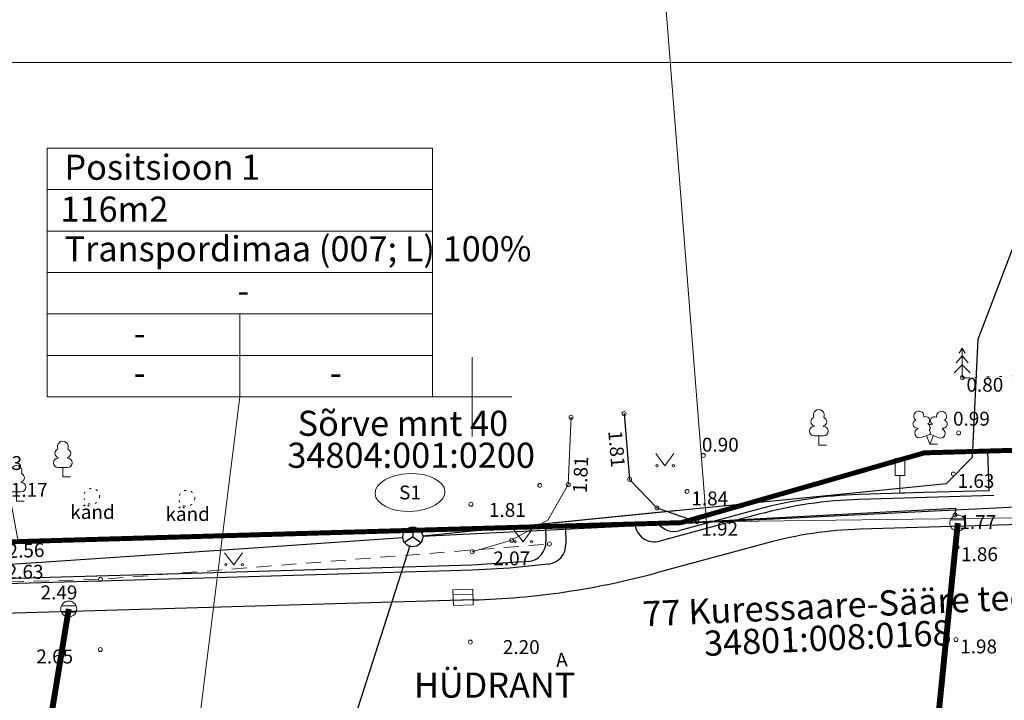
# Model space of a CAD drawing. Extents: x 404904 to 411695, y 6455229 to 6458531.
# Drawn here: x 405077 to 405127, y 6455335 to 6455369 of the extents above; entities that cross this region are included whole.
import ezdxf
from ezdxf.enums import TextEntityAlignment as Align

# ---------------------------------------------------------------- set-up
doc = ezdxf.new("R2010")
doc.units = 0
doc.header["$LTSCALE"] = 0.5
doc.header["$MEASUREMENT"] = 0
for name, pattern in [('ASFBET', [2.5, 1.5, -1]), ('KATASTRIPIIR', [0.02, 0.01, 0.01]), ('KOLVIK', [1.25, 0.25, -1]), ('NOLVAALL', [1.2, 0.2, -1]), ('PHANTOM', [2.5, 1.25, -0.25, 0.25, -0.25, 0.25, -0.25])]:
    doc.linetypes.add(name, pattern=pattern)
doc.layers.get('0').update_dxf_attribs({"color": 250, "lineweight": 5})
for name, color, linetype, lineweight in [('3_kergliiklustee', 251, 'Continuous', 30), ('3_restkaev', 252, 'Continuous', 5), ('3_sõidutee', 250, 'Continuous', 25), ('3_teepeenar', 250, 'Continuous', 25), ('_teemaa-ala', 248, 'PHANTOM', 15), ('HALJASTUS', 251, 'NOLVAALL', 0), ('KAEVU_NR', 7, 'Continuous', 5), ('KANAL_ELEMENDID', 38, 'Continuous', 0), ('korgus', 8, 'Continuous', 9), ('PIIR', 1, 'Continuous', 13), ('POST', 7, 'Continuous', 20), ('PUU', 252, 'Continuous', 5), ('Sade_rek', 150, 'Sade1', 30), ('sikaev', 206, 'Continuous', 30), ('sitrass', 206, '-S-', 30), ('TEE', 252, 'Continuous', 13), ('TEKSTID', 250, 'Continuous', 9), ('vork', 7, 'Continuous', 5), ('VORMISTUS', 251, 'Continuous', 0), ('VTRASS', 5, '-V-', 40)]:
    doc.layers.add(name, color=color, linetype=linetype, lineweight=lineweight)
doc.layers.add('X_ref_Topo$0$TEE_KR', color=252, linetype='Continuous')
doc.styles.add('ITALIC', font='italic.shx')
doc.styles.add('romans', font='romans.shx')
doc.styles.get("Standard").update_dxf_attribs({"font": 'swisscl.ttf', "height": 0.8})
doc.styles.add('X_ref_Topo$0$ITALIC', font='italic.shx')
doc.styles.add('X_ref_Topo$0$romans', font='romans.shx')
doc.linetypes.add('-S-', pattern='A,10,-1.5,["S",romans,S=1.4,R=0,X=-0.7,Y=-0.7],-1.5,10,-3', length=26)
doc.linetypes.add('-V-', pattern='A,10,-1.5,["V",romans,S=1.4,R=0,X=-0.7,Y=-0.7],-1.5,10,-3', length=26)
doc.linetypes.add('Sade1', pattern='A,3.4,-0.4,["SK1",Standard,S=0.5,R=0,X=-0.1,Y=-0.25],-1.4', length=5.2)
doc.linetypes.add('Si_KBL', pattern='A,8,-2,4,[132,mkm.shx,S=0.5,R=0,X=0,Y=0],4,-2', length=20)
doc.linetypes.add('SI_VKBL', pattern='A,8,-2,4,[132,mkm.shx,S=0.5,R=0,X=0,Y=0],1,[132,mkm.shx,S=0.5,R=0,X=0,Y=0],4,-2', length=21)

# ---------------------------------------------------------------- blocks, each defined once
blk = doc.blocks.new('MURU')
at = {"color": 0, "linetype": 'Continuous'}
for p, q in [((-0.927, 1.213), (0, 0)), ((0, 0), (0.891, 1.213))]:
    blk.add_line(p, q, dxfattribs=at)
for centre in [(-0.802, 0), (0.856, 0)]:
    blk.add_ellipse(centre, major_axis=(0.0778, 0.0778), ratio=1, start_param=5.497787, end_param=11.780972, dxfattribs=at)
blk = doc.blocks.new('VKORIS')
at = {"linetype": 'Continuous'}
for p, q in [((0, 4), (0, -4)), ((-4, 0), (4, 0))]:
    blk.add_line(p, q, dxfattribs=at)
blk = doc.blocks.new('sikaev')
at = {"linetype": 'Continuous'}
for p, q in [((0, 1), (0, 0)), ((0, 0), (-0.83, -0.55)), ((0, 0), (0.83, -0.55))]:
    blk.add_line(p, q, dxfattribs=at)
blk.add_circle((0, 0), 1, dxfattribs=at)
blk = doc.blocks.new('rest')
at = {"layer": '3_restkaev'}
for p, q in [((405059.955, 6455339.472), (405060.954, 6455339.502)), ((405059.963, 6455339.195), (405060.962, 6455339.225))]:
    blk.add_line(p, q, dxfattribs=at)
blk.add_lwpolyline([(405060.942, 6455339.763), (405059.943, 6455339.733), (405059.967, 6455338.934), (405060.966, 6455338.963)], close=True, dxfattribs=at)
blk = doc.blocks.new('X_ref_Topo$0$LEHTP2')
at = {"color": 0, "linetype": 'Continuous'}
for p, q in [((-0.17, 1.98), (-0.2, 2.05)), ((0.2, 1.97), (0.23, 2.05)), ((-1.23, 1.56), (-1.26, 1.64)), ((-0.88, 0.67), (0.01, 1.02)), ((0.01, 1.02), (0.89, 0.66)), ((1.25, 1.54), (1.28, 1.62)), ((0, 0), (-0.35, 0.88)), ((0, 0), (0.36, 0.88)), ((0.76, 0), (0, 0))]:
    blk.add_line(p, q, dxfattribs=at)
at = {"color": 0, "linetype": 'Continuous', "flags": 128}
blk.add_lwpolyline([(0.01, 2.01), (-0.03, 1.86), (-0.03, 1.82), (-0.01, 1.76), (0.03, 1.69), (0.04, 1.65), (0.01, 1.58), (-0.04, 1.48), (-0.05, 1.43), (-0.04, 1.4), (-0.02, 1.34), (0.05, 1.22), (0.06, 1.18), (0.05, 1.14), (0.02, 1.07), (0.01, 1.02)], dxfattribs=at)
at = {"color": 0, "linetype": 'Continuous'}
for centre, radius, start, end in [((-1.114, 2.828), 0.512, 111.50269, 232.51731), ((-1.114, 2.828), 0.512, 350.48556, 111.50017), ((1.158, 2.811), 0.512, 67.6168, 188.63142), ((1.158, 2.811), 0.512, 306.59966, 67.61428), ((-1.312, 2.036), 0.403, 106.29791, 277.86841), ((-0.429, 2.384), 0.403, 305.13446, 116.70496), ((0.008, 1.535), 0.475, 66.76552, 111.50149), ((0.465, 2.377), 0.403, 62.41201, 233.98252), ((1.344, 2.015), 0.403, 261.24856, 72.81907), ((-1.053, 1.117), 0.475, 111.50143, 291.50036), ((1.07, 1.101), 0.475, 247.61661, 67.61554)]:
    blk.add_arc(centre, radius, start, end, dxfattribs=at)
blk = doc.blocks.new('X_ref_Topo$0$LEHTP1')
at = {"color": 0, "linetype": 'Continuous'}
for p, q in [((-0.48, 1.96), (-0.48, 1.9)), ((0.48, 1.96), (0.48, 1.9)), ((0.48, 0.95), (-0.48, 0.95)), ((0, 0), (0, 0.95)), ((0.76, 0), (0, 0))]:
    blk.add_line(p, q, dxfattribs=at)
for centre, radius, start, end in [((0, 3.04), 0.554, 332.5799, 207.4201), ((-0.38, 2.375), 0.425, 105.2441, 257.07903), ((0.38, 2.375), 0.425, 282.92097, 74.7559), ((-0.475, 1.425), 0.475, 90.00001, 270), ((0.475, 1.425), 0.475, 270, 89.99999)]:
    blk.add_arc(centre, radius, start, end, dxfattribs=at)
blk = doc.blocks.new('X_ref_Topo$0$KUUSK1')
at = {"color": 0}
for p, q in [((0, 3), (-0.3, 2.5)), ((0.3, 2.5), (0, 3)), ((0, 3), (0, 0)), ((0, 2.2), (-0.6, 1.5)), ((0.6, 1.5), (0, 2.2)), ((0, 1.3), (-0.8, 0.5)), ((0.8, 0.5), (0, 1.3))]:
    blk.add_line(p, q, dxfattribs=at)
at = {"color": 0, "linetype": 'Continuous'}
blk.add_line((0.72, 0), (0, 0), dxfattribs=at)
blk = doc.blocks.new('X_ref_Topo$0$METS')
at = {"color": 0}
blk.add_circle((0, 0), 0.8, dxfattribs=at)
blk = doc.blocks.new('X_ref_Topo$0$LIIKLM')
at = {"color": 0, "linetype": 'Continuous', "flags": 128}
for points in [[(-0.5, 3.5), (-0.5, 1.8)], [(0.5, 3.5), (-0.5, 3.5)], [(0.5, 3.5), (0.5, 1.8)], [(0.5, 1.8), (-0.5, 1.8)], [(0, 1.8), (0, 0)], [(0.5, 0), (0, 0)]]:
    blk.add_lwpolyline(points, dxfattribs=at)
blk = doc.blocks.new('X_ref_Topo$0$MURU')
at = {"color": 0, "linetype": 'Continuous'}
for p, q in [((-0.927, 1.213), (0, 0)), ((0, 0), (0.891, 1.213))]:
    blk.add_line(p, q, dxfattribs=at)
for centre in [(-0.802, 0), (0.856, 0)]:
    blk.add_ellipse(centre, major_axis=(0.0778, 0.0778), ratio=1, start_param=5.497787, end_param=11.780972, dxfattribs=at)

msp = doc.modelspace()

# ---------------------------------------------------------------- linework, layer by layer
at = {"layer": '3_kergliiklustee'}
msp.add_line((405104.697, 6455343.497), (405104.723, 6455342.594), dxfattribs=at)
for points in [[(405126.288, 6455345.029), (405119.502, 6455344.833)], [(405114.446, 6455344.085), (405109.454, 6455342.733)], [(405103.804, 6455341.567), (405101.905, 6455341.369), (405099.998, 6455341.266), (405086.494, 6455340.875), (405072.989, 6455340.484)]]:
    msp.add_lwpolyline(points, dxfattribs=at)
for centre, radius, start, end in [((405120.132, 6455323.092), 21.75, 91.6596, 105.1553), ((405109.193, 6455343.698), 1, 185.807, 285.1553), ((405103.723, 6455342.565), 1, 277.4543, 1.6596)]:
    msp.add_arc(centre, radius, start, end, dxfattribs=at)
at = {"layer": '3_sõidutee'}
for points in [[(405128.746, 6455343.6), (405125.918, 6455343.518), (405119.546, 6455343.333)], [(405114.838, 6455342.637), (405109.283, 6455341.133)], [(405100.042, 6455339.767), (405059.007, 6455338.578), (405058.007, 6455338.549), (405051.222, 6455338.344), (405044.19, 6455338.049), (405039.572, 6455337.802), (405035.983, 6455337.58), (405031.101, 6455337.238), (405027.692, 6455336.971), (405024.929, 6455336.737), (405020.367, 6455336.317), (405016.438, 6455335.922), (405015.786, 6455335.856)]]:
    msp.add_lwpolyline(points, dxfattribs=at)
for centre, radius, start, end in [((405120.132, 6455323.092), 20.25, 91.6596, 105.1553), ((405098.891, 6455379.5), 39.75, 278.4074, 285.1553), ((405098.891, 6455379.5), 39.75, 271.6596, 278.4074)]:
    msp.add_arc(centre, radius, start, end, dxfattribs=at)
at = {"layer": '3_teepeenar'}
for points in [[(405125.972, 6455347.27), (405126.03, 6455345.272), (405122.763, 6455345.177), (405119.495, 6455345.082)], [(405114.381, 6455344.327), (405110.463, 6455343.265)], [(405103.697, 6455343.469), (405103.718, 6455342.728)], [(405102.822, 6455341.704), (405099.991, 6455341.516), (405086.986, 6455341.139), (405073.982, 6455340.763)]]:
    msp.add_lwpolyline(points, dxfattribs=at)
for centre, radius, start, end in [((405120.132, 6455323.092), 22, 91.6596, 105.1553), ((405110.178, 6455344.224), 1, 216.4022, 286.5339), ((405102.719, 6455342.699), 1, 275.9389, 1.6596)]:
    msp.add_arc(centre, radius, start, end, dxfattribs=at)
at = {"layer": '_teemaa-ala', "ltscale": 2.5, "const_width": 0.25, "flags": 128}
msp.add_lwpolyline([(405128.746, 6455347.352), (405122.776, 6455347.182), (405110.533, 6455343.664), (405077.13, 6455342.71), (405021.833, 6455340.161), (405019.762, 6455342.339), (404984.658, 6455337.623), (404966.689, 6455333.767)], dxfattribs=at)
at = {"layer": 'HALJASTUS', "linetype": 'KOLVIK', "flags": 128}
msp.add_lwpolyline([(405124.69, 6455350.965), (405128.746, 6455351.115)], dxfattribs=at)
at = {"layer": 'KAEVU_NR'}
msp.add_ellipse((405096.868, 6455345.185), major_axis=(1.76, 0.055), ratio=0.541816, dxfattribs=at)
at = {"layer": 'KANAL_ELEMENDID', "linetype": 'Continuous'}
for p, q in [((405124.099, 6455343.804), (405124.835, 6455343.804)), ((405124.835, 6455343.484), (405124.099, 6455343.484)), ((405079.307, 6455339.476), (405080.043, 6455339.476)), ((405080.043, 6455339.156), (405079.307, 6455339.156))]:
    msp.add_line(p, q, dxfattribs=at)
at = {"layer": 'KANAL_ELEMENDID', "color": 0, "linetype": 'Continuous'}
for p, q in [((405124.467, 6455343.643), (405124.467, 6455343.643)), ((405079.674, 6455339.315), (405079.674, 6455339.315))]:
    msp.add_line(p, q, dxfattribs=at)
at = {"layer": 'KANAL_ELEMENDID', "linetype": 'Continuous'}
for centre in [(405124.467, 6455343.643), (405079.674, 6455339.315)]:
    msp.add_circle(centre, 0.4, dxfattribs=at)
at = {"layer": 'korgus', "ltscale": 0.5}
msp.add_lwpolyline([(405100.001, 6455342.201), (405101.99, 6455342.779), (405103.804, 6455343.795), (405104.839, 6455345.58), (405104.983, 6455348.977), (405104.983, 6455348.977)], dxfattribs=at)
at = {"layer": 'korgus'}
for centre in [(405124.69, 6455350.965), (405104.983, 6455348.977), (405107.658, 6455349.159), (405124.511, 6455348.189), (405111.644, 6455347.053), (405124.244, 6455346.117), (405107.935, 6455345.845), (405110.829, 6455345.235), (405109.307, 6455344.405), (405124.334, 6455344.045), (405103.889, 6455342.59), (405124.42, 6455342.423), (405081.277, 6455340.803), (405099.905, 6455337.643), (405124.376, 6455337.775), (405081.266, 6455337.268)]:
    msp.add_circle(centre, 0.1, dxfattribs=at)
at = {"layer": 'korgus', "ltscale": 0.5}
for centre in [(405103.408, 6455345.539), (405104.839, 6455345.58), (405099.939, 6455344.592), (405111.328, 6455343.71), (405101.99, 6455342.779), (405100.001, 6455342.201)]:
    msp.add_circle(centre, 0.1, dxfattribs=at)
at = {"layer": 'PIIR', "linetype": 'KATASTRIPIIR', "flags": 128}
msp.add_lwpolyline([(405076.12, 6455513.61), (405077.6, 6455513.87), (405135.88, 6455521.83), (405136.26, 6455525.18), (405151.27, 6455523.8), (405151.65, 6455523.76), (405156.29, 6455555.07), (405160.94, 6455575.01), (405088.69, 6455578.35), (405058.05, 6455526.08), (405050.68, 6455486), (405076.53, 6455345.93), (405077.13, 6455342.71), (405111.81, 6455343.7), (405107.03, 6455404.2), (405086.85, 6455473.78), (405083.37, 6455473.78), (405076.12, 6455513.61)], close=True, dxfattribs=at)
msp.add_lwpolyline([(405128.746, 6455343.916), (405111.81, 6455343.7), (405107.03, 6455404.2), (405097.6, 6455436.99), (405136.535, 6455440.708)], dxfattribs=at)
at = {"layer": 'Sade_rek', "ltscale": 4, "const_width": 0.3}
for points in [[(405123.252, 6455331.533), (405124.467, 6455343.643)], [(405078.218, 6455330.442), (405079.674, 6455339.315)]]:
    msp.add_lwpolyline(points, dxfattribs=at)
at = {"layer": 'sitrass', "linetype": 'SI_VKBL', "flags": 128}
msp.add_lwpolyline([(405097.503, 6455342.995), (405123.893, 6455345.646), (405125.203, 6455346.972), (405125.496, 6455352.917), (405127.815, 6455358.996), (405128.746, 6455360.179)], dxfattribs=at)
at = {"layer": 'sitrass', "flags": 128}
for points in [[(405097.505, 6455342.978), (405128.746, 6455344.534)], [(405014.386, 6455335.851), (405023.991, 6455336.758), (405043.895, 6455339.099), (405062.563, 6455340.607), (405069.048, 6455341.047), (405080.522, 6455341.826), (405088.503, 6455342.368), (405096.507, 6455342.911)], [(405079.917, 6455312.615), (405090.538, 6455319.33), (405091.505, 6455325.757), (405096.854, 6455342.469)]]:
    msp.add_lwpolyline(points, dxfattribs=at)
at = {"layer": 'sitrass', "linetype": 'Si_KBL', "flags": 128}
msp.add_lwpolyline([(405097.503, 6455342.995), (405110.356, 6455344.286)], dxfattribs=at)
at = {"layer": 'TEE', "linetype": 'ASFBET', "flags": 128}
msp.add_lwpolyline([(404978.656, 6455329.548), (405000.703, 6455333.214), (405016.771, 6455335.611), (405023.991, 6455336.758), (405041.086, 6455338.507), (405063.065, 6455340.304), (405081.277, 6455340.803), (405103.889, 6455342.59)], dxfattribs=at)
at = {"layer": 'TEKSTID'}
for p, q in [((405078.594, 6455362.545), (405078.594, 6455350)), ((405078.594, 6455362.545), (405098, 6455362.545)), ((405098, 6455362.545), (405098, 6455350)), ((405078.594, 6455360.454), (405098, 6455360.454)), ((405078.594, 6455358.363), (405098, 6455358.363)), ((405078.594, 6455356.273), (405098, 6455356.273)), ((405078.594, 6455354.182), (405098, 6455354.182)), ((405088.297, 6455350), (405088.297, 6455354.182)), ((405078.594, 6455352.091), (405098, 6455352.091)), ((405078.594, 6455350), (405098, 6455350)), ((405088.297, 6455350), (405085.211, 6455325.284))]:
    msp.add_line(p, q, dxfattribs=at)
at = {"layer": 'TEKSTID', "color": 7}
msp.add_lwpolyline([(404964.782, 6455228.948), (405167.855, 6455228.948), (405167.855, 6455366.862), (404964.782, 6455366.862), (404964.782, 6455228.948)], dxfattribs=at)
at = {"layer": 'X_ref_Topo$0$TEE_KR', "ltscale": 0.5}
msp.add_lwpolyline([(405107.658, 6455349.159), (405107.658, 6455349.159), (405107.935, 6455345.845), (405109.307, 6455344.405), (405111.328, 6455343.71), (405124.359, 6455344.396), (405124.334, 6455344.045)], dxfattribs=at)

# ---------------------------------------------------------------- block references
at = {"layer": '3_restkaev'}
msp.add_blockref('rest', (39.084, 0.554, 2.3), dxfattribs=at)
at = {"layer": 'HALJASTUS', "ltscale": 0.5, "xscale": 0.5, "yscale": 0.5, "zscale": 0.5}
for name, p in [('X_ref_Topo$0$MURU', (405109.709, 6455346.535)), ('X_ref_Topo$0$METS', (405080.831, 6455344.994)), ('X_ref_Topo$0$METS', (405085.626, 6455344.895))]:
    msp.add_blockref(name, p, dxfattribs=at)
at = {"layer": 'HALJASTUS', "xscale": 0.5, "yscale": 0.5, "zscale": 0.5}
for p in [(405102.567, 6455342.701), (405087.989, 6455341.543)]:
    msp.add_blockref('MURU', p, dxfattribs=at)
at = {"layer": 'POST', "ltscale": 0.5, "xscale": 0.5, "yscale": 0.5, "zscale": 0.5}
msp.add_blockref('X_ref_Topo$0$LIIKLM', (405121.556, 6455345.147, 1.771), dxfattribs=at)
at = {"layer": 'PUU', "ltscale": 0.5, "xscale": 0.5, "yscale": 0.5, "zscale": 0.5}
for name, p in [('X_ref_Topo$0$KUUSK1', (405124.69, 6455350.965)), ('X_ref_Topo$0$LEHTP1', (405117.465, 6455347.567)), ('X_ref_Topo$0$LEHTP2', (405123.065, 6455347.616)), ('X_ref_Topo$0$LEHTP1', (405079.375, 6455345.973)), ('X_ref_Topo$0$LEHTP1', (405077.041, 6455344.744))]:
    msp.add_blockref(name, p, dxfattribs=at)
at = {"layer": 'sikaev', "xscale": 0.5, "yscale": 0.5, "zscale": 0.5}
msp.add_blockref('sikaev', (405097.006, 6455342.945), dxfattribs=at)
at = {"layer": 'vork', "xscale": 0.5, "yscale": 0.5, "zscale": 0.5}
msp.add_blockref('VKORIS', (405100, 6455350), dxfattribs=at)

# ---------------------------------------------------------------- texts
at = {"layer": 'HALJASTUS', "ltscale": 0.5, "style": 'X_ref_Topo$0$romans'}
for p in [(405080.871, 6455344.201), (405085.666, 6455344.102)]:
    msp.add_text('känd', height=0.7, dxfattribs=at).set_placement(p, align=Align.MIDDLE_CENTER)
at = {"layer": 'KAEVU_NR', "style": 'romans'}
msp.add_text('S1', height=0.7, dxfattribs=at).set_placement((405096.868, 6455345.185), align=Align.MIDDLE_CENTER)
at = {"layer": 'korgus'}
for s, style, p in [(' 0.80', 'X_ref_Topo$0$ITALIC', (405124.69, 6455350.965)), (' 0.99', 'X_ref_Topo$0$ITALIC', (405124.014, 6455349.253)), (' 1.63', 'X_ref_Topo$0$ITALIC', (405124.244, 6455346.117)), (' 1.81', 'ITALIC', (405100.632, 6455344.655)), (' 1.77', 'X_ref_Topo$0$ITALIC', (405124.334, 6455344.045)), (' 2.07', 'ITALIC', (405100.852, 6455342.214)), (' 1.86', 'X_ref_Topo$0$ITALIC', (405124.42, 6455342.423)), (' 2.49', 'ITALIC', (405078.04, 6455340.497)), (' 2.20', 'ITALIC', (405101.332, 6455337.743)), (' 1.98', 'ITALIC', (405124.376, 6455337.775)), (' 2.65', 'ITALIC', (405077.825, 6455337.268))]:
    msp.add_text(s, height=0.7, dxfattribs=dict(at, style=style)).set_placement(p, align=Align.TOP_LEFT)
at = {"layer": 'korgus', "ltscale": 0.5, "style": 'X_ref_Topo$0$ITALIC'}
for s, rotation, p in [(' 1.81', 274.7779, (405107.534, 6455348.551)), (' 1.81', 87.5727, (405105.064, 6455344.954)), (' 2.56', 2.0597, (405076.364, 6455342.57))]:
    msp.add_text(s, height=0.7, rotation=rotation, dxfattribs=at).set_placement(p, align=Align.TOP_LEFT)
for s, p in [(' 0.90', (405111.361, 6455347.943)), (' 1.23', (405075.257, 6455347.019)), (' 1.17', (405076.544, 6455345.667)), (' 1.84', (405110.829, 6455345.235)), (' 1.92', (405111.328, 6455343.71)), (' 2.63', (405076.333, 6455341.536))]:
    msp.add_text(s, height=0.7, dxfattribs=at).set_placement(p, align=Align.TOP_LEFT)
at = {"layer": 'TEE', "linetype": 'ASFBET', "style": 'X_ref_Topo$0$romans'}
msp.add_text('A', height=0.7, rotation=3.7782, dxfattribs=at).set_placement((405104.511, 6455336.755), align=Align.MIDDLE_CENTER)
at = {"layer": 'TEKSTID'}
for s, height, p in [('Positsioon 1', 1.2672, (405079.458, 6455360.945)), ('116m2', 1.2672, (405079.257, 6455358.831)), ('Transpordimaa (007; L) 100%', 1.2672, (405079.458, 6455356.835)), ('-', 1.267, (405088.168, 6455354.735)), ('-', 1.267, (405082.942, 6455352.585)), ('-', 1.267, (405082.942, 6455350.588)), ('-', 1.267, (405092.831, 6455350.588))]:
    msp.add_text(s, height=height, dxfattribs=at).set_placement(p)
at = {"layer": 'VORMISTUS', "char_height": 1.2672, "attachment_point": 7}
for s, insert in [('Sõrve mnt 40', (405091.205, 6455347.644)), ('34804:001:0200', (405090.689, 6455346.032))]:
    msp.add_mtext(s, dxfattribs=dict(at, insert=insert))
at = {"layer": 'VORMISTUS', "char_height": 1.2672, "attachment_point": 7, "rotation": 2.5495}
for s, insert in [('77 Kuressaare-Sääre tee', (405108.63, 6455338.037)), ('34801:008:0168', (405111.727, 6455336.547))]:
    msp.add_mtext(s, dxfattribs=dict(at, insert=insert))
at = {"layer": 'VTRASS', "linetype": '-V-'}
msp.add_text('HÜDRANT', height=1.2672, dxfattribs=at).set_placement((405097.067, 6455334.842))

doc.saveas('drawing.dxf')
